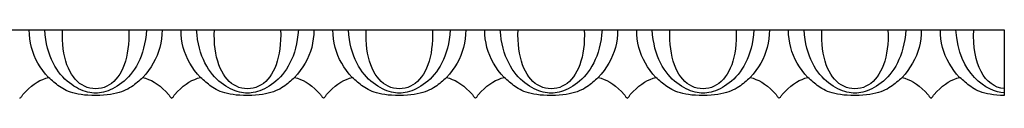
# Model space of a CAD drawing. Extents: x -2.1 to 96, y -0.8 to 0.8.
# Drawn here: x 72.5 to 96, y -0.8 to 0.8 of the extents above; entities that cross this region are included whole.
import ezdxf

# ---------------------------------------------------------------- set-up
doc = ezdxf.new("R2010")
doc.units = 0
doc.header["$MEASUREMENT"] = 0
doc.layers.add('Default Layer', color=7, linetype='Continuous', lineweight=30)

msp = doc.modelspace()

# ---------------------------------------------------------------- linework, layer by layer
at = {"layer": 'Default Layer', "color": 18, "lineweight": 30, "true_color": 0x000000}
for p, q in [((-0.019, 0.812), (95.981, 0.812)), ((95.981, 0.812), (95.981, -0.752))]:
    msp.add_line(p, q, dxfattribs=at)
at = {"layer": 'Default Layer', "color": 18, "lineweight": 30, "true_color": 0x000000, "extrusion": (0, 0, -1)}
for points in [[(-75.874, 0.812), (-75.871, 0.705), (-75.861, 0.599), (-75.845, 0.496), (-75.822, 0.396), (-75.792, 0.297), (-75.756, 0.201), (-75.714, 0.108), (-75.666, 0.017), (-75.612, -0.072), (-75.551, -0.159), (-75.486, -0.243), (-75.414, -0.324), (-75.414, -0.324), (-75.382, -0.352), (-75.351, -0.38), (-75.319, -0.409), (-75.286, -0.437), (-75.253, -0.465), (-75.218, -0.493), (-75.182, -0.52), (-75.143, -0.547), (-75.102, -0.573), (-75.058, -0.598), (-75.012, -0.621), (-74.961, -0.643), (-74.907, -0.664), (-74.849, -0.683), (-74.786, -0.7), (-74.718, -0.715), (-74.645, -0.728), (-74.566, -0.738), (-74.481, -0.746), (-74.39, -0.751), (-74.292, -0.753), (-74.292, -0.753), (-74.196, -0.751), (-74.106, -0.748), (-74.023, -0.741), (-73.946, -0.732), (-73.875, -0.72), (-73.809, -0.707), (-73.748, -0.691), (-73.691, -0.674), (-73.639, -0.655), (-73.59, -0.634), (-73.545, -0.612), (-73.503, -0.588), (-73.463, -0.564), (-73.426, -0.539), (-73.39, -0.513), (-73.357, -0.486), (-73.324, -0.459), (-73.292, -0.432), (-73.261, -0.405), (-73.229, -0.378), (-73.197, -0.351), (-73.165, -0.324), (-73.165, -0.324), (-73.093, -0.243), (-73.027, -0.159), (-72.967, -0.072), (-72.913, 0.017), (-72.865, 0.108), (-72.823, 0.201), (-72.787, 0.297), (-72.757, 0.396), (-72.734, 0.496), (-72.718, 0.599), (-72.708, 0.705), (-72.705, 0.812)], [(-75.504, 0.812), (-75.494, 0.695), (-75.479, 0.584), (-75.46, 0.478), (-75.436, 0.377), (-75.408, 0.281), (-75.377, 0.19), (-75.342, 0.105), (-75.304, 0.024), (-75.263, -0.051), (-75.219, -0.122), (-75.173, -0.189), (-75.124, -0.251), (-75.074, -0.308), (-75.022, -0.361), (-74.969, -0.41), (-74.915, -0.454), (-74.861, -0.494), (-74.805, -0.531), (-74.75, -0.563), (-74.695, -0.592), (-74.64, -0.617), (-74.586, -0.638), (-74.532, -0.656), (-74.48, -0.67), (-74.429, -0.681), (-74.381, -0.689), (-74.334, -0.694), (-74.289, -0.695), (-74.289, -0.695), (-74.245, -0.694), (-74.198, -0.689), (-74.149, -0.681), (-74.099, -0.67), (-74.046, -0.656), (-73.993, -0.638), (-73.939, -0.617), (-73.884, -0.592), (-73.829, -0.563), (-73.773, -0.531), (-73.718, -0.494), (-73.663, -0.454), (-73.609, -0.41), (-73.556, -0.361), (-73.505, -0.308), (-73.454, -0.251), (-73.406, -0.189), (-73.36, -0.122), (-73.316, -0.051), (-73.275, 0.024), (-73.237, 0.105), (-73.202, 0.19), (-73.17, 0.281), (-73.142, 0.377), (-73.119, 0.478), (-73.099, 0.584), (-73.085, 0.695), (-73.075, 0.812)], [(-75.079, 0.812), (-75.082, 0.692), (-75.08, 0.577), (-75.073, 0.465), (-75.061, 0.359), (-75.046, 0.257), (-75.025, 0.16), (-75.001, 0.068), (-74.973, -0.018), (-74.94, -0.099), (-74.904, -0.175), (-74.864, -0.245), (-74.821, -0.308), (-74.774, -0.366), (-74.724, -0.418), (-74.67, -0.463), (-74.614, -0.502), (-74.554, -0.534), (-74.492, -0.559), (-74.427, -0.577), (-74.359, -0.588), (-74.289, -0.592), (-74.289, -0.592), (-74.219, -0.588), (-74.152, -0.577), (-74.087, -0.559), (-74.024, -0.534), (-73.965, -0.502), (-73.908, -0.463), (-73.855, -0.418), (-73.805, -0.366), (-73.758, -0.308), (-73.714, -0.245), (-73.675, -0.175), (-73.638, -0.099), (-73.606, -0.018), (-73.578, 0.068), (-73.553, 0.16), (-73.533, 0.257), (-73.517, 0.359), (-73.506, 0.465), (-73.499, 0.577), (-73.497, 0.692), (-73.5, 0.812)], [(-79.499, 0.812), (-79.496, 0.705), (-79.486, 0.599), (-79.47, 0.496), (-79.447, 0.396), (-79.417, 0.297), (-79.381, 0.201), (-79.339, 0.108), (-79.291, 0.017), (-79.237, -0.072), (-79.176, -0.159), (-79.111, -0.243), (-79.039, -0.324), (-79.039, -0.324), (-79.007, -0.352), (-78.976, -0.38), (-78.944, -0.409), (-78.911, -0.437), (-78.878, -0.465), (-78.843, -0.493), (-78.807, -0.52), (-78.768, -0.547), (-78.727, -0.573), (-78.683, -0.598), (-78.637, -0.621), (-78.586, -0.643), (-78.532, -0.664), (-78.474, -0.683), (-78.411, -0.7), (-78.343, -0.715), (-78.27, -0.728), (-78.191, -0.738), (-78.106, -0.746), (-78.015, -0.751), (-77.917, -0.753), (-77.917, -0.753), (-77.821, -0.751), (-77.731, -0.748), (-77.648, -0.741), (-77.571, -0.732), (-77.5, -0.72), (-77.434, -0.707), (-77.373, -0.691), (-77.316, -0.674), (-77.264, -0.655), (-77.215, -0.634), (-77.17, -0.612), (-77.128, -0.588), (-77.088, -0.564), (-77.051, -0.539), (-77.015, -0.513), (-76.982, -0.486), (-76.949, -0.459), (-76.917, -0.432), (-76.886, -0.405), (-76.854, -0.378), (-76.822, -0.351), (-76.79, -0.324), (-76.79, -0.324), (-76.718, -0.243), (-76.652, -0.159), (-76.592, -0.072), (-76.538, 0.017), (-76.49, 0.108), (-76.448, 0.201), (-76.412, 0.297), (-76.382, 0.396), (-76.359, 0.496), (-76.343, 0.599), (-76.333, 0.705), (-76.33, 0.812)], [(-79.129, 0.812), (-79.119, 0.695), (-79.104, 0.584), (-79.085, 0.478), (-79.061, 0.377), (-79.033, 0.281), (-79.002, 0.19), (-78.967, 0.105), (-78.929, 0.024), (-78.888, -0.051), (-78.844, -0.122), (-78.798, -0.189), (-78.749, -0.251), (-78.699, -0.308), (-78.647, -0.361), (-78.594, -0.41), (-78.54, -0.454), (-78.486, -0.494), (-78.43, -0.531), (-78.375, -0.563), (-78.32, -0.592), (-78.265, -0.617), (-78.211, -0.638), (-78.157, -0.656), (-78.105, -0.67), (-78.054, -0.681), (-78.006, -0.689), (-77.959, -0.694), (-77.914, -0.695), (-77.914, -0.695), (-77.87, -0.694), (-77.823, -0.689), (-77.774, -0.681), (-77.724, -0.67), (-77.671, -0.656), (-77.618, -0.638), (-77.564, -0.617), (-77.509, -0.592), (-77.454, -0.563), (-77.398, -0.531), (-77.343, -0.494), (-77.288, -0.454), (-77.234, -0.41), (-77.181, -0.361), (-77.13, -0.308), (-77.079, -0.251), (-77.031, -0.189), (-76.985, -0.122), (-76.941, -0.051), (-76.9, 0.024), (-76.862, 0.105), (-76.827, 0.19), (-76.795, 0.281), (-76.767, 0.377), (-76.744, 0.478), (-76.724, 0.584), (-76.71, 0.695), (-76.7, 0.812)], [(-78.704, 0.812), (-78.707, 0.692), (-78.705, 0.577), (-78.698, 0.465), (-78.686, 0.359), (-78.671, 0.257), (-78.65, 0.16), (-78.626, 0.068), (-78.598, -0.018), (-78.565, -0.099), (-78.529, -0.175), (-78.489, -0.245), (-78.446, -0.308), (-78.399, -0.366), (-78.349, -0.418), (-78.295, -0.463), (-78.239, -0.502), (-78.179, -0.534), (-78.117, -0.559), (-78.052, -0.577), (-77.984, -0.588), (-77.914, -0.592), (-77.914, -0.592), (-77.844, -0.588), (-77.777, -0.577), (-77.712, -0.559), (-77.649, -0.534), (-77.59, -0.502), (-77.533, -0.463), (-77.48, -0.418), (-77.43, -0.366), (-77.383, -0.308), (-77.339, -0.245), (-77.3, -0.175), (-77.263, -0.099), (-77.231, -0.018), (-77.203, 0.068), (-77.178, 0.16), (-77.158, 0.257), (-77.142, 0.359), (-77.131, 0.465), (-77.124, 0.577), (-77.122, 0.692), (-77.125, 0.812)], [(-83.124, 0.812), (-83.121, 0.705), (-83.111, 0.599), (-83.095, 0.496), (-83.072, 0.396), (-83.042, 0.297), (-83.006, 0.201), (-82.964, 0.108), (-82.916, 0.017), (-82.862, -0.072), (-82.801, -0.159), (-82.736, -0.243), (-82.664, -0.324), (-82.664, -0.324), (-82.632, -0.352), (-82.601, -0.38), (-82.569, -0.409), (-82.536, -0.437), (-82.503, -0.465), (-82.468, -0.493), (-82.432, -0.52), (-82.393, -0.547), (-82.352, -0.573), (-82.308, -0.598), (-82.262, -0.621), (-82.211, -0.643), (-82.157, -0.664), (-82.099, -0.683), (-82.036, -0.7), (-81.968, -0.715), (-81.895, -0.728), (-81.816, -0.738), (-81.731, -0.746), (-81.64, -0.751), (-81.542, -0.753), (-81.542, -0.753), (-81.446, -0.751), (-81.356, -0.748), (-81.273, -0.741), (-81.196, -0.732), (-81.125, -0.72), (-81.059, -0.707), (-80.998, -0.691), (-80.941, -0.674), (-80.889, -0.655), (-80.84, -0.634), (-80.795, -0.612), (-80.753, -0.588), (-80.713, -0.564), (-80.676, -0.539), (-80.64, -0.513), (-80.607, -0.486), (-80.574, -0.459), (-80.542, -0.432), (-80.511, -0.405), (-80.479, -0.378), (-80.447, -0.351), (-80.415, -0.324), (-80.415, -0.324), (-80.343, -0.243), (-80.277, -0.159), (-80.217, -0.072), (-80.163, 0.017), (-80.115, 0.108), (-80.073, 0.201), (-80.037, 0.297), (-80.007, 0.396), (-79.984, 0.496), (-79.968, 0.599), (-79.958, 0.705), (-79.955, 0.812)], [(-82.754, 0.812), (-82.744, 0.695), (-82.729, 0.584), (-82.71, 0.478), (-82.686, 0.377), (-82.658, 0.281), (-82.627, 0.19), (-82.592, 0.105), (-82.554, 0.024), (-82.513, -0.051), (-82.469, -0.122), (-82.423, -0.189), (-82.374, -0.251), (-82.324, -0.308), (-82.272, -0.361), (-82.219, -0.41), (-82.165, -0.454), (-82.111, -0.494), (-82.055, -0.531), (-82, -0.563), (-81.945, -0.592), (-81.89, -0.617), (-81.836, -0.638), (-81.782, -0.656), (-81.73, -0.67), (-81.679, -0.681), (-81.631, -0.689), (-81.584, -0.694), (-81.539, -0.695), (-81.539, -0.695), (-81.495, -0.694), (-81.448, -0.689), (-81.399, -0.681), (-81.349, -0.67), (-81.296, -0.656), (-81.243, -0.638), (-81.189, -0.617), (-81.134, -0.592), (-81.079, -0.563), (-81.023, -0.531), (-80.968, -0.494), (-80.913, -0.454), (-80.859, -0.41), (-80.806, -0.361), (-80.755, -0.308), (-80.704, -0.251), (-80.656, -0.189), (-80.61, -0.122), (-80.566, -0.051), (-80.525, 0.024), (-80.487, 0.105), (-80.452, 0.19), (-80.42, 0.281), (-80.392, 0.377), (-80.369, 0.478), (-80.349, 0.584), (-80.335, 0.695), (-80.325, 0.812)], [(-82.329, 0.812), (-82.332, 0.692), (-82.33, 0.577), (-82.323, 0.465), (-82.311, 0.359), (-82.296, 0.257), (-82.275, 0.16), (-82.251, 0.068), (-82.223, -0.018), (-82.19, -0.099), (-82.154, -0.175), (-82.114, -0.245), (-82.071, -0.308), (-82.024, -0.366), (-81.974, -0.418), (-81.92, -0.463), (-81.864, -0.502), (-81.804, -0.534), (-81.742, -0.559), (-81.677, -0.577), (-81.609, -0.588), (-81.539, -0.592), (-81.539, -0.592), (-81.469, -0.588), (-81.402, -0.577), (-81.337, -0.559), (-81.274, -0.534), (-81.215, -0.502), (-81.158, -0.463), (-81.105, -0.418), (-81.055, -0.366), (-81.008, -0.308), (-80.964, -0.245), (-80.925, -0.175), (-80.888, -0.099), (-80.856, -0.018), (-80.828, 0.068), (-80.803, 0.16), (-80.783, 0.257), (-80.767, 0.359), (-80.756, 0.465), (-80.749, 0.577), (-80.747, 0.692), (-80.75, 0.812)], [(-86.749, 0.812), (-86.746, 0.705), (-86.736, 0.599), (-86.72, 0.496), (-86.697, 0.396), (-86.667, 0.297), (-86.631, 0.201), (-86.589, 0.108), (-86.541, 0.017), (-86.487, -0.072), (-86.426, -0.159), (-86.361, -0.243), (-86.289, -0.324), (-86.289, -0.324), (-86.257, -0.352), (-86.226, -0.38), (-86.194, -0.409), (-86.161, -0.437), (-86.128, -0.465), (-86.093, -0.493), (-86.057, -0.52), (-86.018, -0.547), (-85.977, -0.573), (-85.933, -0.598), (-85.887, -0.621), (-85.836, -0.643), (-85.782, -0.664), (-85.724, -0.683), (-85.661, -0.7), (-85.593, -0.715), (-85.52, -0.728), (-85.441, -0.738), (-85.356, -0.746), (-85.265, -0.751), (-85.167, -0.753), (-85.167, -0.753), (-85.071, -0.751), (-84.981, -0.748), (-84.898, -0.741), (-84.821, -0.732), (-84.75, -0.72), (-84.684, -0.707), (-84.623, -0.691), (-84.566, -0.674), (-84.514, -0.655), (-84.465, -0.634), (-84.42, -0.612), (-84.378, -0.588), (-84.338, -0.564), (-84.301, -0.539), (-84.265, -0.513), (-84.232, -0.486), (-84.199, -0.459), (-84.167, -0.432), (-84.136, -0.405), (-84.104, -0.378), (-84.072, -0.351), (-84.04, -0.324), (-84.04, -0.324), (-83.968, -0.243), (-83.902, -0.159), (-83.842, -0.072), (-83.788, 0.017), (-83.74, 0.108), (-83.698, 0.201), (-83.662, 0.297), (-83.632, 0.396), (-83.609, 0.496), (-83.592, 0.599), (-83.583, 0.705), (-83.58, 0.812)], [(-86.379, 0.812), (-86.369, 0.695), (-86.354, 0.584), (-86.335, 0.478), (-86.311, 0.377), (-86.283, 0.281), (-86.252, 0.19), (-86.217, 0.105), (-86.179, 0.024), (-86.138, -0.051), (-86.094, -0.122), (-86.048, -0.189), (-85.999, -0.251), (-85.949, -0.308), (-85.897, -0.361), (-85.844, -0.41), (-85.79, -0.454), (-85.736, -0.494), (-85.68, -0.531), (-85.625, -0.563), (-85.57, -0.592), (-85.515, -0.617), (-85.461, -0.638), (-85.407, -0.656), (-85.355, -0.67), (-85.304, -0.681), (-85.256, -0.689), (-85.209, -0.694), (-85.164, -0.695), (-85.164, -0.695), (-85.12, -0.694), (-85.073, -0.689), (-85.024, -0.681), (-84.974, -0.67), (-84.921, -0.656), (-84.868, -0.638), (-84.814, -0.617), (-84.759, -0.592), (-84.704, -0.563), (-84.648, -0.531), (-84.593, -0.494), (-84.538, -0.454), (-84.484, -0.41), (-84.431, -0.361), (-84.38, -0.308), (-84.329, -0.251), (-84.281, -0.189), (-84.235, -0.122), (-84.191, -0.051), (-84.15, 0.024), (-84.112, 0.105), (-84.077, 0.19), (-84.045, 0.281), (-84.017, 0.377), (-83.994, 0.478), (-83.974, 0.584), (-83.96, 0.695), (-83.95, 0.812)], [(-85.954, 0.812), (-85.957, 0.692), (-85.955, 0.577), (-85.948, 0.465), (-85.936, 0.359), (-85.921, 0.257), (-85.9, 0.16), (-85.876, 0.068), (-85.848, -0.018), (-85.815, -0.099), (-85.779, -0.175), (-85.739, -0.245), (-85.696, -0.308), (-85.649, -0.366), (-85.599, -0.418), (-85.545, -0.463), (-85.489, -0.502), (-85.429, -0.534), (-85.367, -0.559), (-85.302, -0.577), (-85.234, -0.588), (-85.164, -0.592), (-85.164, -0.592), (-85.094, -0.588), (-85.027, -0.577), (-84.962, -0.559), (-84.899, -0.534), (-84.84, -0.502), (-84.783, -0.463), (-84.73, -0.418), (-84.68, -0.366), (-84.633, -0.308), (-84.589, -0.245), (-84.55, -0.175), (-84.513, -0.099), (-84.481, -0.018), (-84.453, 0.068), (-84.428, 0.16), (-84.408, 0.257), (-84.392, 0.359), (-84.381, 0.465), (-84.374, 0.577), (-84.372, 0.692), (-84.375, 0.812)], [(-90.374, 0.812), (-90.371, 0.705), (-90.361, 0.599), (-90.345, 0.496), (-90.322, 0.396), (-90.292, 0.297), (-90.256, 0.201), (-90.214, 0.108), (-90.166, 0.017), (-90.112, -0.072), (-90.051, -0.159), (-89.986, -0.243), (-89.914, -0.324), (-89.914, -0.324), (-89.882, -0.352), (-89.851, -0.38), (-89.819, -0.409), (-89.786, -0.437), (-89.753, -0.465), (-89.718, -0.493), (-89.682, -0.52), (-89.643, -0.547), (-89.602, -0.573), (-89.558, -0.598), (-89.512, -0.621), (-89.461, -0.643), (-89.407, -0.664), (-89.349, -0.683), (-89.286, -0.7), (-89.218, -0.715), (-89.145, -0.728), (-89.066, -0.738), (-88.981, -0.746), (-88.89, -0.751), (-88.792, -0.753), (-88.792, -0.753), (-88.696, -0.751), (-88.606, -0.748), (-88.523, -0.741), (-88.446, -0.732), (-88.375, -0.72), (-88.309, -0.707), (-88.248, -0.691), (-88.191, -0.674), (-88.139, -0.655), (-88.09, -0.634), (-88.045, -0.612), (-88.003, -0.588), (-87.963, -0.564), (-87.926, -0.539), (-87.89, -0.513), (-87.857, -0.486), (-87.824, -0.459), (-87.792, -0.432), (-87.761, -0.405), (-87.729, -0.378), (-87.697, -0.351), (-87.665, -0.324), (-87.665, -0.324), (-87.593, -0.243), (-87.527, -0.159), (-87.467, -0.072), (-87.413, 0.017), (-87.365, 0.108), (-87.323, 0.201), (-87.287, 0.297), (-87.257, 0.396), (-87.234, 0.496), (-87.217, 0.599), (-87.208, 0.705), (-87.205, 0.812)], [(-90.004, 0.812), (-89.994, 0.695), (-89.979, 0.584), (-89.96, 0.478), (-89.936, 0.377), (-89.908, 0.281), (-89.877, 0.19), (-89.842, 0.105), (-89.804, 0.024), (-89.763, -0.051), (-89.719, -0.122), (-89.673, -0.189), (-89.624, -0.251), (-89.574, -0.308), (-89.522, -0.361), (-89.469, -0.41), (-89.415, -0.454), (-89.361, -0.494), (-89.305, -0.531), (-89.25, -0.563), (-89.195, -0.592), (-89.14, -0.617), (-89.086, -0.638), (-89.032, -0.656), (-88.98, -0.67), (-88.929, -0.681), (-88.881, -0.689), (-88.834, -0.694), (-88.789, -0.695), (-88.789, -0.695), (-88.745, -0.694), (-88.698, -0.689), (-88.649, -0.681), (-88.599, -0.67), (-88.546, -0.656), (-88.493, -0.638), (-88.439, -0.617), (-88.384, -0.592), (-88.329, -0.563), (-88.273, -0.531), (-88.218, -0.494), (-88.163, -0.454), (-88.109, -0.41), (-88.056, -0.361), (-88.005, -0.308), (-87.954, -0.251), (-87.906, -0.189), (-87.86, -0.122), (-87.816, -0.051), (-87.775, 0.024), (-87.737, 0.105), (-87.702, 0.19), (-87.67, 0.281), (-87.642, 0.377), (-87.619, 0.478), (-87.599, 0.584), (-87.585, 0.695), (-87.575, 0.812)], [(-89.579, 0.812), (-89.582, 0.692), (-89.58, 0.577), (-89.573, 0.465), (-89.561, 0.359), (-89.546, 0.257), (-89.525, 0.16), (-89.501, 0.068), (-89.473, -0.018), (-89.44, -0.099), (-89.404, -0.175), (-89.364, -0.245), (-89.321, -0.308), (-89.274, -0.366), (-89.224, -0.418), (-89.17, -0.463), (-89.114, -0.502), (-89.054, -0.534), (-88.992, -0.559), (-88.927, -0.577), (-88.859, -0.588), (-88.789, -0.592), (-88.789, -0.592), (-88.719, -0.588), (-88.652, -0.577), (-88.587, -0.559), (-88.524, -0.534), (-88.465, -0.502), (-88.408, -0.463), (-88.355, -0.418), (-88.305, -0.366), (-88.258, -0.308), (-88.214, -0.245), (-88.175, -0.175), (-88.138, -0.099), (-88.106, -0.018), (-88.078, 0.068), (-88.053, 0.16), (-88.033, 0.257), (-88.017, 0.359), (-88.006, 0.465), (-87.999, 0.577), (-87.997, 0.692), (-88, 0.812)], [(-93.999, 0.812), (-93.996, 0.705), (-93.986, 0.599), (-93.97, 0.496), (-93.947, 0.396), (-93.917, 0.297), (-93.881, 0.201), (-93.839, 0.108), (-93.791, 0.017), (-93.737, -0.072), (-93.676, -0.159), (-93.611, -0.243), (-93.539, -0.324), (-93.539, -0.324), (-93.507, -0.352), (-93.476, -0.38), (-93.444, -0.409), (-93.411, -0.437), (-93.378, -0.465), (-93.343, -0.493), (-93.307, -0.52), (-93.268, -0.547), (-93.227, -0.573), (-93.183, -0.598), (-93.137, -0.621), (-93.086, -0.643), (-93.032, -0.664), (-92.974, -0.683), (-92.911, -0.7), (-92.843, -0.715), (-92.77, -0.728), (-92.691, -0.738), (-92.606, -0.746), (-92.515, -0.751), (-92.417, -0.753), (-92.417, -0.753), (-92.321, -0.751), (-92.231, -0.748), (-92.148, -0.741), (-92.071, -0.732), (-92, -0.72), (-91.934, -0.707), (-91.873, -0.691), (-91.816, -0.674), (-91.764, -0.655), (-91.715, -0.634), (-91.67, -0.612), (-91.628, -0.588), (-91.588, -0.564), (-91.551, -0.539), (-91.515, -0.513), (-91.482, -0.486), (-91.449, -0.459), (-91.417, -0.432), (-91.386, -0.405), (-91.354, -0.378), (-91.322, -0.351), (-91.29, -0.324), (-91.29, -0.324), (-91.218, -0.243), (-91.152, -0.159), (-91.092, -0.072), (-91.038, 0.017), (-90.99, 0.108), (-90.948, 0.201), (-90.912, 0.297), (-90.882, 0.396), (-90.859, 0.496), (-90.842, 0.599), (-90.833, 0.705), (-90.83, 0.812)], [(-93.629, 0.812), (-93.619, 0.695), (-93.604, 0.584), (-93.585, 0.478), (-93.561, 0.377), (-93.533, 0.281), (-93.502, 0.19), (-93.467, 0.105), (-93.429, 0.024), (-93.388, -0.051), (-93.344, -0.122), (-93.298, -0.189), (-93.249, -0.251), (-93.199, -0.308), (-93.147, -0.361), (-93.094, -0.41), (-93.04, -0.454), (-92.985, -0.494), (-92.93, -0.531), (-92.875, -0.563), (-92.82, -0.592), (-92.765, -0.617), (-92.711, -0.638), (-92.657, -0.656), (-92.605, -0.67), (-92.554, -0.681), (-92.506, -0.689), (-92.459, -0.694), (-92.414, -0.695), (-92.414, -0.695), (-92.37, -0.694), (-92.323, -0.689), (-92.274, -0.681), (-92.224, -0.67), (-92.171, -0.656), (-92.118, -0.638), (-92.064, -0.617), (-92.009, -0.592), (-91.954, -0.563), (-91.898, -0.531), (-91.843, -0.494), (-91.788, -0.454), (-91.734, -0.41), (-91.681, -0.361), (-91.63, -0.308), (-91.579, -0.251), (-91.531, -0.189), (-91.485, -0.122), (-91.441, -0.051), (-91.4, 0.024), (-91.362, 0.105), (-91.327, 0.19), (-91.295, 0.281), (-91.267, 0.377), (-91.244, 0.478), (-91.224, 0.584), (-91.21, 0.695), (-91.2, 0.812)], [(-93.204, 0.812), (-93.207, 0.692), (-93.205, 0.577), (-93.198, 0.465), (-93.186, 0.359), (-93.171, 0.257), (-93.15, 0.16), (-93.126, 0.068), (-93.098, -0.018), (-93.065, -0.099), (-93.029, -0.175), (-92.989, -0.245), (-92.946, -0.308), (-92.899, -0.366), (-92.849, -0.418), (-92.795, -0.463), (-92.739, -0.502), (-92.679, -0.534), (-92.617, -0.559), (-92.552, -0.577), (-92.484, -0.588), (-92.414, -0.592), (-92.414, -0.592), (-92.344, -0.588), (-92.277, -0.577), (-92.212, -0.559), (-92.149, -0.534), (-92.09, -0.502), (-92.033, -0.463), (-91.98, -0.418), (-91.93, -0.366), (-91.883, -0.308), (-91.839, -0.245), (-91.8, -0.175), (-91.763, -0.099), (-91.731, -0.018), (-91.703, 0.068), (-91.678, 0.16), (-91.658, 0.257), (-91.642, 0.359), (-91.631, 0.465), (-91.624, 0.577), (-91.622, 0.692), (-91.625, 0.812)], [(-95.981, -0.752), (-95.887, -0.749), (-95.801, -0.743), (-95.72, -0.735), (-95.646, -0.724), (-95.577, -0.711), (-95.514, -0.696), (-95.455, -0.678), (-95.4, -0.659), (-95.35, -0.638), (-95.303, -0.616), (-95.26, -0.593), (-95.219, -0.568), (-95.181, -0.542), (-95.145, -0.516), (-95.11, -0.489), (-95.077, -0.462), (-95.044, -0.434), (-95.012, -0.406), (-94.98, -0.379), (-94.948, -0.351), (-94.915, -0.324), (-94.915, -0.324), (-94.843, -0.243), (-94.777, -0.159), (-94.717, -0.072), (-94.663, 0.017), (-94.615, 0.108), (-94.573, 0.201), (-94.537, 0.297), (-94.507, 0.396), (-94.484, 0.496), (-94.467, 0.599), (-94.458, 0.705), (-94.455, 0.812)]]:
    msp.add_lwpolyline(points, dxfattribs=at)
at = {"layer": 'Default Layer', "color": 18, "lineweight": 30, "true_color": 0x000000}
for points in [[(72.471, -0.811), (72.481, -0.814), (72.481, -0.814), (72.491, -0.811), (72.501, -0.802), (72.512, -0.79), (72.522, -0.775), (72.532, -0.759), (72.542, -0.743), (72.553, -0.73), (72.553, -0.73), (72.621, -0.658), (72.689, -0.592), (72.757, -0.533), (72.825, -0.481), (72.893, -0.436), (72.961, -0.398), (73.029, -0.367), (73.097, -0.342), (73.165, -0.324)], [(75.414, -0.324), (75.483, -0.342), (75.552, -0.367), (75.62, -0.398), (75.689, -0.436), (75.758, -0.481), (75.827, -0.533), (75.896, -0.592), (75.964, -0.658), (76.033, -0.73), (76.033, -0.73), (76.044, -0.743), (76.054, -0.759), (76.064, -0.775), (76.075, -0.79), (76.085, -0.802), (76.096, -0.811), (76.106, -0.814), (76.106, -0.814), (76.116, -0.811), (76.126, -0.802), (76.137, -0.79), (76.147, -0.775), (76.157, -0.759), (76.167, -0.743), (76.178, -0.73), (76.178, -0.73), (76.246, -0.658), (76.314, -0.592), (76.382, -0.533), (76.45, -0.481), (76.518, -0.436), (76.586, -0.398), (76.654, -0.367), (76.722, -0.342), (76.79, -0.324)], [(79.039, -0.324), (79.108, -0.342), (79.177, -0.367), (79.245, -0.398), (79.314, -0.436), (79.383, -0.481), (79.452, -0.533), (79.521, -0.592), (79.589, -0.658), (79.658, -0.73), (79.658, -0.73), (79.669, -0.743), (79.679, -0.759), (79.689, -0.775), (79.7, -0.79), (79.71, -0.802), (79.721, -0.811), (79.731, -0.814), (79.731, -0.814), (79.741, -0.811), (79.751, -0.802), (79.762, -0.79), (79.772, -0.775), (79.782, -0.759), (79.792, -0.743), (79.803, -0.73), (79.803, -0.73), (79.871, -0.658), (79.939, -0.592), (80.007, -0.533), (80.075, -0.481), (80.143, -0.436), (80.211, -0.398), (80.279, -0.367), (80.347, -0.342), (80.415, -0.324)], [(82.664, -0.324), (82.733, -0.342), (82.802, -0.367), (82.87, -0.398), (82.939, -0.436), (83.008, -0.481), (83.077, -0.533), (83.146, -0.592), (83.214, -0.658), (83.283, -0.73), (83.283, -0.73), (83.294, -0.743), (83.304, -0.759), (83.314, -0.775), (83.325, -0.79), (83.335, -0.802), (83.346, -0.811), (83.356, -0.814), (83.356, -0.814), (83.366, -0.811), (83.376, -0.802), (83.387, -0.79), (83.397, -0.775), (83.407, -0.759), (83.417, -0.743), (83.428, -0.73), (83.428, -0.73), (83.496, -0.658), (83.564, -0.592), (83.632, -0.533), (83.7, -0.481), (83.768, -0.436), (83.836, -0.398), (83.904, -0.367), (83.972, -0.342), (84.04, -0.324)], [(86.289, -0.324), (86.358, -0.342), (86.427, -0.367), (86.495, -0.398), (86.564, -0.436), (86.633, -0.481), (86.702, -0.533), (86.771, -0.592), (86.839, -0.658), (86.908, -0.73), (86.908, -0.73), (86.919, -0.743), (86.929, -0.759), (86.939, -0.775), (86.95, -0.79), (86.96, -0.802), (86.971, -0.811), (86.981, -0.814), (86.981, -0.814), (86.991, -0.811), (87.001, -0.802), (87.012, -0.79), (87.022, -0.775), (87.032, -0.759), (87.042, -0.743), (87.053, -0.73), (87.053, -0.73), (87.121, -0.658), (87.189, -0.592), (87.257, -0.533), (87.325, -0.481), (87.393, -0.436), (87.461, -0.398), (87.529, -0.367), (87.597, -0.342), (87.665, -0.324)], [(89.914, -0.324), (89.983, -0.342), (90.052, -0.367), (90.12, -0.398), (90.189, -0.436), (90.258, -0.481), (90.327, -0.533), (90.396, -0.592), (90.464, -0.658), (90.533, -0.73), (90.533, -0.73), (90.544, -0.743), (90.554, -0.759), (90.564, -0.775), (90.575, -0.79), (90.585, -0.802), (90.596, -0.811), (90.606, -0.814), (90.606, -0.814), (90.616, -0.811), (90.626, -0.802), (90.637, -0.79), (90.647, -0.775), (90.657, -0.759), (90.667, -0.743), (90.678, -0.73), (90.678, -0.73), (90.746, -0.658), (90.814, -0.592), (90.882, -0.533), (90.95, -0.481), (91.018, -0.436), (91.086, -0.398), (91.154, -0.367), (91.222, -0.342), (91.29, -0.324)], [(93.539, -0.324), (93.608, -0.342), (93.677, -0.367), (93.745, -0.398), (93.814, -0.436), (93.883, -0.481), (93.952, -0.533), (94.021, -0.592), (94.089, -0.658), (94.158, -0.73), (94.158, -0.73), (94.169, -0.743), (94.179, -0.759), (94.189, -0.775), (94.2, -0.79), (94.21, -0.802), (94.221, -0.811), (94.231, -0.814), (94.231, -0.814), (94.241, -0.811), (94.251, -0.802), (94.262, -0.79), (94.272, -0.775), (94.282, -0.759), (94.292, -0.743), (94.303, -0.73), (94.303, -0.73), (94.371, -0.658), (94.439, -0.592), (94.507, -0.533), (94.575, -0.481), (94.643, -0.436), (94.711, -0.398), (94.779, -0.367), (94.847, -0.342), (94.915, -0.324)]]:
    msp.add_lwpolyline(points, dxfattribs=at)
for points in [[(95.981, -0.693), (95.568, -0.657), (94.89, -0.254), (94.825, 0.812)], [(95.981, -0.589), (95.515, -0.548), (95.215, -0.009), (95.25, 0.812)]]:
    msp.add_open_spline(points, degree=3, dxfattribs=at)

doc.saveas('drawing.dxf')
